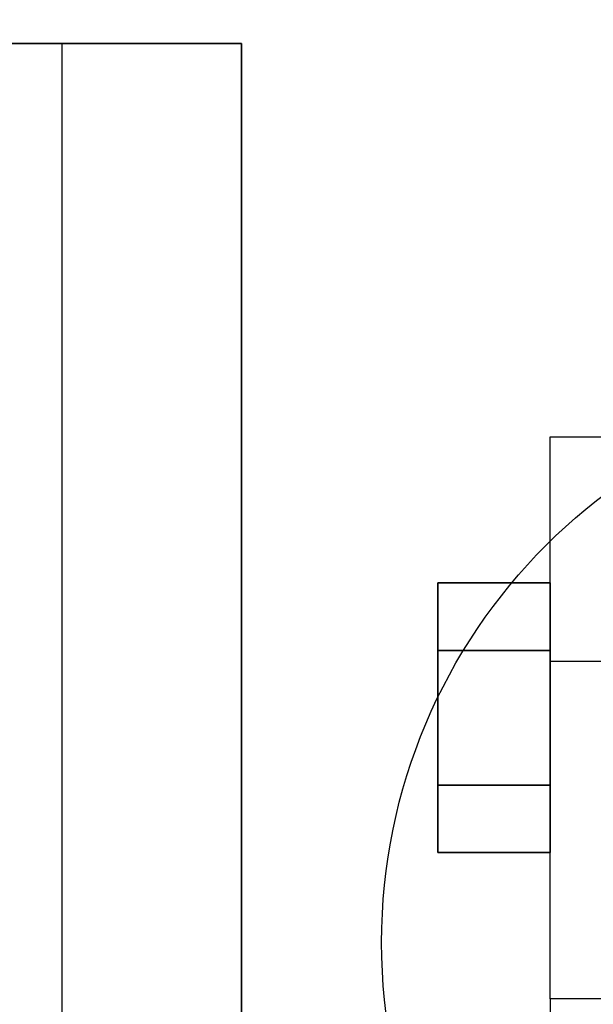
# Model space of a CAD drawing. Extents: x -112 to 112, y -66 to 66.
# Drawn here: x 16 to 17, y 61 to 64 of the extents above; entities that cross this region are included whole.
import ezdxf

# ---------------------------------------------------------------- set-up
doc = ezdxf.new("R2010")
doc.units = 0
for name, color, linetype in [('3D', 254, 'CONTINUOUS'), ('3D-CASTIRON', 251, 'CONTINUOUS'), ('3D-CHROME', 254, 'CONTINUOUS'), ('3D-FLAT', 7, 'CONTINUOUS'), ('3D-NON', 43, 'CONTINUOUS')]:
    doc.layers.add(name, color=color, linetype=linetype)

msp = doc.modelspace()

# ---------------------------------------------------------------- linework, layer by layer
at = {"layer": '3D', "extrusion": (1, 0, 0)}
msp.add_circle((62, 1.5, 16.875), 0.25, dxfattribs=at)
at = {"layer": '3D'}
for points in [[(17.25, 62.125, 3.75), (17.125, 62.125, 3.75), (17.125, 62.625, 1.5), (17.25, 62.625, 1.5)], [(17.25, 61.375, 1.5), (17.125, 61.375, 1.5), (17.125, 60.875, 3.75), (17.25, 60.875, 3.75)]]:
    msp.add_3dface(points, dxfattribs=at)
at = {"layer": '3D-CASTIRON'}
for points in [[(15.4375, 63.5, 37), (16.4375, 63.5, 37), (16.4375, 40.5, 37), (15.4375, 40.5, 37)], [(15.4375, 63.5, 37), (16.4375, 63.5, 37), (16.0375, 63.5, 38.5), (15.8375, 63.5, 38.5)], [(15.8375, 63.5, 38.5), (16.0375, 63.5, 38.5), (16.0375, 40.5, 38.5), (15.8375, 40.5, 38.5)], [(16.4375, 63.5, 37), (16.0375, 63.5, 38.5), (16.0375, 40.5, 38.5), (16.4375, 40.5, 37)]]:
    msp.add_3dface(points, dxfattribs=at)
at = {"layer": '3D-CHROME'}
for points in [[(16.875, 62.3, 1.5), (17.125, 62.3, 1.5), (17.125, 62.15, 1.7598), (16.875, 62.15, 1.7598)], [(16.875, 62.15, 1.2402), (17.125, 62.15, 1.2402), (17.125, 62.3, 1.5), (16.875, 62.3, 1.5)], [(16.875, 62.15, 1.7598), (17.125, 62.15, 1.7598), (17.125, 61.85, 1.7598), (16.875, 61.85, 1.7598)], [(16.875, 61.85, 1.2402), (17.125, 61.85, 1.2402), (17.125, 62.15, 1.2402), (16.875, 62.15, 1.2402)], [(16.875, 61.7, 1.5), (17.125, 61.7, 1.5), (17.125, 61.85, 1.2402), (16.875, 61.85, 1.2402)], [(16.875, 61.85, 1.7598), (17.125, 61.85, 1.7598), (17.125, 61.7, 1.5), (16.875, 61.7, 1.5)]]:
    msp.add_3dface(points, dxfattribs=at)
at = {"layer": '3D-FLAT'}
msp.add_circle((18, 61.5, 4), 1.25, dxfattribs=at)
for points in [[(31.9, 65.5, 23.9), (-39.9, 65.5, 23.9), (-39.9, 34.75, 23.9), (31.9, 34.75, 23.9)], [(31.9, 65.5, 4), (-39.9, 65.5, 4), (-39.9, 34.75, 4), (31.9, 34.75, 4)], [(32, 65.5, 37), (-4, 65.5, 37), (-4, 39.5, 37), (32, 39.5, 37)], [(32, 65.5, 29.5), (-4, 65.5, 29.5), (-4, 39.5, 29.5), (32, 39.5, 29.5)], [(31, 64.5, 25.5), (-39, 64.5, 25.5), (-39, 33.75, 25.5), (31, 33.75, 25.5)], [(29, 64.5, 29), (-1, 64.5, 29), (-1, 40.5, 29), (29, 40.5, 29)], [(29, 64.5, 29.5), (-1, 64.5, 29.5), (-1, 40.5, 29.5), (29, 40.5, 29.5)], [(17.25, 61.375, 3.75), (17.125, 61.375, 3.75), (17.125, 62.625, 3.75), (17.25, 62.625, 3.75)]]:
    msp.add_3dface(points, dxfattribs=at)
at = {"layer": '3D-NON', "invisible_edges": 15}
for points in [[(17.125, 61.9167, 3.75), (17.125, 62.125, 3.75), (17.125, 62.625, 1.5), (17.125, 62.5413, 1.1875)], [(17.125, 61.7083, 3.75), (17.125, 61.9167, 3.75), (17.125, 62.5413, 1.1875), (17.125, 62.3125, 0.9587)], [(17.125, 61.5, 3.75), (17.125, 61.7083, 3.75), (17.125, 62.3125, 0.9587), (17.125, 62, 0.875)], [(17.125, 61.2917, 3.75), (17.125, 61.5, 3.75), (17.125, 62, 0.875), (17.125, 61.6875, 0.9587)], [(17.125, 61.0833, 3.75), (17.125, 61.2917, 3.75), (17.125, 61.6875, 0.9587), (17.125, 61.4587, 1.1875)], [(17.125, 60.875, 3.75), (17.125, 61.0833, 3.75), (17.125, 61.4587, 1.1875), (17.125, 61.375, 1.5)]]:
    msp.add_3dface(points, dxfattribs=at)

doc.saveas('drawing.dxf')
